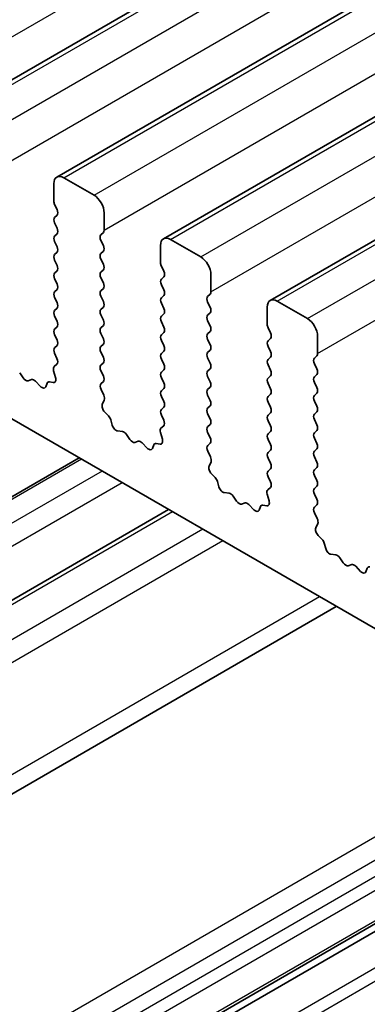
# Model space of a CAD drawing. Units: millimetres. Extents: x 29 to 5348, y 16 to 1000.
# Drawn here: x 448 to 460, y 289 to 323 of the extents above; entities that cross this region are included whole.
import ezdxf

# ---------------------------------------------------------------- set-up
doc = ezdxf.new("R2010")
doc.units = ezdxf.units.MM
doc.header["$LTSCALE"] = 2
doc.layers.add('Visible (ISO)', color=7, linetype='Continuous', lineweight=35)
doc.layers.add('Visible Narrow (ISO)', color=7, linetype='Continuous', lineweight=25)

msp = doc.modelspace()

# ---------------------------------------------------------------- linework, layer by layer
at = {"layer": 'Visible (ISO)'}
for p, q in [((445.2565, 320.1248), (643.2464, 434.4343)), ((449.0042, 317.961), (646.9941, 432.2706)), ((452.7518, 315.7973), (650.7417, 430.1069)), ((456.4995, 313.6336), (654.4894, 427.9432)), ((449.2542, 317.9363), (450.3148, 317.3239)), ((448.9006, 317.1198), (448.9006, 317.7322)), ((449.0138, 316.8258), (448.9289, 317.0055)), ((448.9289, 316.5482), (449.0138, 316.6299)), ((450.6684, 316.7115), (450.6684, 316.0992)), ((449.0138, 316.1727), (448.9289, 316.3523)), ((448.9289, 315.895), (449.0138, 315.9767)), ((450.6401, 316.0175), (450.5552, 315.9359)), ((450.5552, 315.7399), (450.6401, 315.5603)), ((453.0018, 315.7726), (454.0625, 315.1602)), ((449.0138, 315.5195), (448.9289, 315.6991)), ((452.6483, 314.9561), (452.6483, 315.5685)), ((448.9289, 315.2418), (449.0138, 315.3235)), ((449.0138, 314.8663), (448.9289, 315.0459)), ((450.6401, 315.3643), (450.5552, 315.2827)), ((450.5552, 315.0867), (450.6401, 314.9071)), ((450.6401, 314.7111), (450.5552, 314.6295)), ((452.7614, 314.6621), (452.6766, 314.8418)), ((448.9289, 314.5886), (449.0138, 314.6703)), ((449.0138, 314.2131), (448.9289, 314.3927)), ((450.5552, 314.4335), (450.6401, 314.2539)), ((452.6766, 314.3845), (452.7614, 314.4662)), ((454.4161, 314.5478), (454.4161, 313.9355)), ((448.9289, 313.9354), (449.0138, 314.0171)), ((450.6401, 314.0579), (450.5552, 313.9763)), ((452.7614, 314.0089), (452.6766, 314.1886)), ((449.0138, 313.5599), (448.9289, 313.7395)), ((450.5552, 313.7803), (450.6401, 313.6007)), ((452.6766, 313.7313), (452.7614, 313.813)), ((454.3878, 313.8538), (454.3029, 313.7722)), ((448.9289, 313.2822), (449.0138, 313.3639)), ((450.6401, 313.4047), (450.5552, 313.3231)), ((452.7614, 313.3557), (452.6766, 313.5354)), ((454.3029, 313.5762), (454.3878, 313.3966)), ((456.396, 312.7924), (456.396, 313.4047)), ((456.7495, 313.6089), (457.8102, 312.9965)), ((449.0138, 312.9067), (448.9289, 313.0863)), ((450.5552, 313.1271), (450.6401, 312.9475)), ((452.6766, 313.0781), (452.7614, 313.1598)), ((454.3878, 313.2006), (454.3029, 313.119)), ((540.4356, 255.7807), (441.5821, 312.8536)), ((448.9289, 312.6291), (449.0138, 312.7107)), ((450.6401, 312.7515), (450.5553, 312.6699)), ((452.7614, 312.7025), (452.6766, 312.8822)), ((454.3029, 312.923), (454.3878, 312.7434)), ((456.5091, 312.4984), (456.4242, 312.6781)), ((449.0138, 312.2535), (448.9289, 312.4331)), ((450.5553, 312.4739), (450.6401, 312.2943)), ((452.6766, 312.4249), (452.7614, 312.5066)), ((454.3878, 312.5474), (454.3029, 312.4658)), ((454.3029, 312.2698), (454.3878, 312.0902)), ((456.4242, 312.2208), (456.5091, 312.3025)), ((458.1637, 312.3841), (458.1637, 311.7718)), ((448.9289, 311.9759), (449.0138, 312.0575)), ((450.6401, 312.0983), (450.5553, 312.0167)), ((452.7614, 312.0493), (452.6766, 312.229)), ((456.5091, 311.8452), (456.4242, 312.0249)), ((449.0126, 311.6028), (448.9289, 311.7799)), ((450.5553, 311.8207), (450.6401, 311.6411)), ((452.6766, 311.7717), (452.7614, 311.8534)), ((452.7614, 311.3962), (452.6766, 311.5758)), ((454.3878, 311.8942), (454.3029, 311.8126)), ((454.3029, 311.6166), (454.3878, 311.437)), ((456.4242, 311.5676), (456.5091, 311.6493)), ((458.1354, 311.6901), (458.0506, 311.6085)), ((448.9152, 311.3185), (449.0111, 311.4054)), ((450.6401, 311.4451), (450.5553, 311.3635)), ((454.3878, 311.241), (454.3029, 311.1594)), ((456.5091, 311.192), (456.4242, 311.3717)), ((458.0506, 311.4125), (458.1354, 311.2329)), ((447.7022, 311.0996), (447.8238, 310.9201)), ((448.9652, 310.929), (448.8957, 311.1685)), ((450.5553, 311.1675), (450.6401, 310.9879)), ((452.6766, 311.1185), (452.7614, 311.2002)), ((452.7614, 310.743), (452.6766, 310.9226)), ((454.3029, 310.9634), (454.3878, 310.7838)), ((456.4242, 310.9144), (456.5091, 310.9961)), ((458.1354, 311.0369), (458.0506, 310.9553)), ((447.9975, 310.8198), (448.1192, 310.8588)), ((448.2588, 310.8008), (448.4314, 310.6209)), ((448.6167, 310.6083), (448.6667, 310.7339)), ((448.7497, 310.7818), (448.8834, 310.7622)), ((450.6401, 310.7919), (450.5564, 310.7114)), ((452.6766, 310.4653), (452.7614, 310.547)), ((454.3878, 310.5878), (454.3029, 310.5062)), ((456.5091, 310.5388), (456.4242, 310.7185)), ((458.0506, 310.7593), (458.1354, 310.5797)), ((450.558, 310.5123), (450.6538, 310.3147)), ((452.7614, 310.0898), (452.6766, 310.2694)), ((454.3029, 310.3102), (454.3878, 310.1306)), ((456.4242, 310.2612), (456.5091, 310.3429)), ((458.1354, 310.3837), (458.0506, 310.3021)), ((450.6734, 310.1421), (450.6039, 309.9829)), ((452.6766, 309.8121), (452.7614, 309.8938)), ((454.3878, 309.9346), (454.3029, 309.853)), ((456.5091, 309.8856), (456.4242, 310.0653)), ((458.0506, 310.1061), (458.1354, 309.9265)), ((450.6856, 309.7218), (450.8193, 309.5869)), ((452.7603, 309.4391), (452.6766, 309.6162)), ((454.3029, 309.657), (454.3878, 309.4774)), ((456.4242, 309.608), (456.5091, 309.6897)), ((458.1354, 309.7305), (458.0506, 309.6489)), ((450.9024, 309.4431), (450.9523, 309.2599)), ((452.6629, 309.1547), (452.7587, 309.2417)), ((454.3878, 309.2814), (454.3029, 309.1998)), ((456.5091, 309.2324), (456.4242, 309.4121)), ((458.0506, 309.4529), (458.1354, 309.2733)), ((451.1376, 309.0585), (451.3102, 309.0391)), ((451.4499, 308.9359), (451.5715, 308.7564)), ((452.7128, 308.7653), (452.6433, 309.0048)), ((454.3029, 309.0038), (454.3878, 308.8242)), ((456.4242, 308.9548), (456.5091, 309.0365)), ((458.1354, 309.0773), (458.0506, 308.9957)), ((451.7452, 308.6561), (451.8668, 308.6951)), ((452.0065, 308.6371), (452.1791, 308.4572)), ((452.3644, 308.4446), (452.4143, 308.5702)), ((452.4974, 308.6181), (452.6311, 308.5985)), ((454.3878, 308.6282), (454.3041, 308.5477)), ((456.5091, 308.5792), (456.4242, 308.7589)), ((458.0506, 308.7997), (458.1354, 308.6201)), ((449.7889, 308.1154), (426.1447, 294.4644)), ((454.3056, 308.3486), (454.4015, 308.151)), ((456.4242, 308.3016), (456.5091, 308.3833)), ((458.1354, 308.4241), (458.0506, 308.3425)), ((458.0506, 308.1465), (458.1354, 307.9669)), ((454.421, 307.9784), (454.3515, 307.8192)), ((456.5091, 307.926), (456.4242, 308.1057)), ((458.1354, 307.7709), (458.0506, 307.6893)), ((454.4333, 307.5581), (454.567, 307.4232)), ((456.4242, 307.6484), (456.5091, 307.7301)), ((456.5079, 307.2753), (456.4242, 307.4525)), ((458.0506, 307.4933), (458.1354, 307.3137)), ((454.65, 307.2794), (454.6999, 307.0962)), ((456.4106, 306.991), (456.5064, 307.078)), ((458.1354, 307.1177), (458.0506, 307.0361)), ((454.8853, 306.8948), (455.0579, 306.8754)), ((455.1975, 306.7722), (455.3192, 306.5927)), ((456.4605, 306.6016), (456.391, 306.8411)), ((458.0506, 306.8401), (458.1354, 306.6605)), ((455.4929, 306.4924), (455.6145, 306.5314)), ((455.7541, 306.4734), (455.9268, 306.2935)), ((456.1121, 306.2809), (456.162, 306.4065)), ((456.245, 306.4544), (456.3788, 306.4348)), ((458.1354, 306.4645), (458.0518, 306.384)), ((452.9262, 306.3041), (429.2406, 292.6292)), ((458.0533, 306.1849), (458.1491, 305.9873)), ((458.1687, 305.8147), (458.0992, 305.6555)), ((458.1809, 305.3943), (458.3147, 305.2595)), ((458.3977, 305.1157), (458.4476, 304.9324)), ((458.6329, 304.7311), (458.8055, 304.7117)), ((458.9452, 304.6084), (459.0668, 304.4289)), ((459.2405, 304.3287), (459.3622, 304.3677)), ((459.5018, 304.3097), (459.6744, 304.1298)), ((459.8597, 304.1172), (459.9097, 304.2427)), ((458.8203, 302.9011), (430.4906, 286.5449)), ((469.1397, 296.9432), (439.2668, 279.6961)), ((469.3715, 296.8094), (439.4987, 279.5623))]:
    msp.add_line(p, q, dxfattribs=at)
for centre, major_axis, start_param, end_param in [((449.2542, 317.528), (-0.25, 0.433), 5.497789, 7.0685853), ((449.042, 317.0381), (-0.1, 0.1732), 0.7854, 1.4289011), ((450.3148, 316.9157), (0.25, -0.433), 0.7854, 2.3561964), ((448.9006, 316.7932), (0.1, -0.1732), 0.1418989, 1.4289011), ((449.042, 316.3849), (-0.1, 0.1732), 0.1418989, 1.4289011), ((448.9006, 316.14), (0.1, -0.1732), 0.1418989, 1.4289011), ((450.527, 316.1808), (0.1, -0.1732), 0.1418989, 0.7854), ((449.042, 315.7317), (-0.1, 0.1732), 0.1418989, 1.4289011), ((450.6684, 315.7726), (-0.1, 0.1732), 0.1418989, 1.4289011), ((453.0018, 315.3643), (-0.25, 0.433), 5.497789, 7.0685853), ((448.9006, 315.4868), (0.1, -0.1732), 0.1418989, 1.4289011), ((450.527, 315.5276), (0.1, -0.1732), 0.1418989, 1.4289011), ((449.042, 315.0785), (-0.1, 0.1732), 0.1418989, 1.4289011), ((450.6684, 315.1194), (-0.1, 0.1732), 0.1418989, 1.4289011), ((454.0625, 314.752), (0.25, -0.433), 0.7854, 2.3561964), ((448.9006, 314.8336), (0.1, -0.1732), 0.1418989, 1.4289011), ((450.527, 314.8744), (0.1, -0.1732), 0.1418989, 1.4289011), ((452.7897, 314.8744), (-0.1, 0.1732), 0.7854, 1.4289011), ((449.042, 314.4253), (-0.1, 0.1732), 0.1418989, 1.4289011), ((450.6684, 314.4662), (-0.1, 0.1732), 0.1418989, 1.4289011), ((452.7897, 314.2212), (-0.1, 0.1732), 0.1418989, 1.4289011), ((452.6483, 314.6295), (0.1, -0.1732), 0.1418989, 1.4289011), ((448.9006, 314.1804), (0.1, -0.1732), 0.1418989, 1.4289011), ((450.527, 314.2212), (0.1, -0.1732), 0.1418989, 1.4289011), ((452.6483, 313.9763), (0.1, -0.1732), 0.1418989, 1.4289011), ((449.042, 313.7721), (-0.1, 0.1732), 0.1418989, 1.4289011), ((450.6684, 313.813), (-0.1, 0.1732), 0.1418989, 1.4289011), ((452.7897, 313.568), (-0.1, 0.1732), 0.1418989, 1.4289011), ((454.4161, 313.6089), (-0.1, 0.1732), 0.1418989, 1.4289011), ((454.2746, 314.0171), (0.1, -0.1732), 0.1418989, 0.7854), ((456.7495, 313.2006), (-0.25, 0.433), 5.497789, 7.0685853), ((448.9006, 313.5272), (0.1, -0.1732), 0.1418989, 1.4289011), ((450.6684, 313.1598), (-0.1, 0.1732), 0.1418989, 1.4289011), ((450.527, 313.568), (0.1, -0.1732), 0.1418989, 1.4289011), ((452.6483, 313.3231), (0.1, -0.1732), 0.1418989, 1.4289011), ((454.2746, 313.3639), (0.1, -0.1732), 0.1418989, 1.4289011), ((449.042, 313.119), (-0.1, 0.1732), 0.1418989, 1.4289011), ((452.7897, 312.9148), (-0.1, 0.1732), 0.1418989, 1.4289011), ((454.4161, 312.9557), (-0.1, 0.1732), 0.1418989, 1.4289011), ((457.8102, 312.5883), (0.25, -0.433), 0.7854, 2.3561964), ((449.042, 312.4658), (-0.1, 0.1732), 0.1418989, 1.4289011), ((448.9006, 312.874), (0.1, -0.1732), 0.1418989, 1.4289011), ((450.6684, 312.5066), (-0.1, 0.1732), 0.1418989, 1.4289011), ((450.527, 312.9148), (0.1, -0.1732), 0.1418989, 1.4289011), ((452.6483, 312.6699), (0.1, -0.1732), 0.1418989, 1.4289011), ((454.2746, 312.7107), (0.1, -0.1732), 0.1418989, 1.4289011), ((456.5374, 312.7107), (-0.1, 0.1732), 0.7854, 1.4289011), ((450.527, 312.2616), (0.1, -0.1732), 0.1418989, 1.4289011), ((452.7897, 312.2616), (-0.1, 0.1732), 0.1418989, 1.4289011), ((454.4161, 312.3025), (-0.1, 0.1732), 0.1418989, 1.4289011), ((456.396, 312.4658), (0.1, -0.1732), 0.1418989, 1.4289011), ((449.042, 311.8126), (-0.1, 0.1732), 0.1418989, 1.4289011), ((448.9006, 312.2208), (0.1, -0.1732), 0.1418989, 1.4289011), ((450.6684, 311.8534), (-0.1, 0.1732), 0.1418989, 1.4289011), ((452.6483, 312.0167), (0.1, -0.1732), 0.1418989, 1.4289011), ((454.2746, 312.0575), (0.1, -0.1732), 0.1418989, 1.4289011), ((456.5374, 312.0575), (-0.1, 0.1732), 0.1418989, 1.4289011), ((448.8994, 311.5701), (0.1, -0.1732), 0.1242377, 1.4289011), ((450.527, 311.6084), (0.1, -0.1732), 0.1418989, 1.4289011), ((452.7897, 311.6084), (-0.1, 0.1732), 0.1418989, 1.4289011), ((454.4161, 311.6493), (-0.1, 0.1732), 0.1418989, 1.4289011), ((456.396, 311.8126), (0.1, -0.1732), 0.1418989, 1.4289011), ((458.1637, 311.4452), (-0.1, 0.1732), 0.1418989, 1.4289011), ((458.0223, 311.8534), (0.1, -0.1732), 0.1418989, 0.7854), ((449.0268, 311.1537), (-0.1, 0.1732), 0.1242377, 1.1681546), ((450.6684, 311.2002), (-0.1, 0.1732), 0.1418989, 1.4289011), ((452.6483, 311.3635), (0.1, -0.1732), 0.1418989, 1.4289011), ((454.2746, 311.4043), (0.1, -0.1732), 0.1418989, 1.4289011), ((456.5374, 311.4043), (-0.1, 0.1732), 0.1418989, 1.4289011), ((458.0223, 311.2002), (0.1, -0.1732), 0.1418989, 1.4289011), ((447.9107, 310.9988), (0.1, -0.1732), 4.8366267, 6.1589513), ((448.834, 310.9438), (0.1, -0.1732), 5.8550538, 7.4513399), ((450.527, 310.9552), (0.1, -0.1732), 0.1418989, 1.4289011), ((452.7897, 310.9552), (-0.1, 0.1732), 0.1418989, 1.4289011), ((454.4161, 310.9961), (-0.1, 0.1732), 0.1418989, 1.4289011), ((456.5374, 310.7511), (-0.1, 0.1732), 0.1418989, 1.4289011), ((456.396, 311.1594), (0.1, -0.1732), 0.1418989, 1.4289011), ((458.1637, 310.792), (-0.1, 0.1732), 0.1418989, 1.4289011), ((448.206, 310.6798), (-0.1, 0.1732), 5.1150344, 6.1589513), ((448.4843, 310.7419), (0.1, -0.1732), 5.1150344, 6.7113205), ((448.7992, 310.6003), (-0.1, 0.1732), 5.8550538, 6.7113205), ((450.6696, 310.5481), (-0.1, 0.1732), 0.1418989, 1.4465624), ((452.6483, 310.7103), (0.1, -0.1732), 0.1418989, 1.4289011), ((454.2746, 310.7511), (0.1, -0.1732), 0.1418989, 1.4289011), ((456.396, 310.5062), (0.1, -0.1732), 0.1418989, 1.4289011), ((458.0223, 310.547), (0.1, -0.1732), 0.1418989, 1.4289011), ((450.5422, 310.2789), (0.1, -0.1732), 0.4026454, 1.4465624), ((452.7897, 310.302), (-0.1, 0.1732), 0.1418989, 1.4289011), ((454.4161, 310.3429), (-0.1, 0.1732), 0.1418989, 1.4289011), ((456.5374, 310.0979), (-0.1, 0.1732), 0.1418989, 1.4289011), ((458.1637, 310.1388), (-0.1, 0.1732), 0.1418989, 1.4289011), ((450.7351, 309.8462), (0.1, -0.1732), 3.5442381, 5.1405242), ((452.6483, 310.0571), (0.1, -0.1732), 0.1418989, 1.4289011), ((454.4161, 309.6897), (-0.1, 0.1732), 0.1418989, 1.4289011), ((454.2746, 310.0979), (0.1, -0.1732), 0.1418989, 1.4289011), ((456.396, 309.853), (0.1, -0.1732), 0.1418989, 1.4289011), ((458.0223, 309.8938), (0.1, -0.1732), 0.1418989, 1.4289011), ((450.7699, 309.4625), (0.1, -0.1732), 1.1426649, 1.9989315), ((452.7897, 309.6488), (-0.1, 0.1732), 0.1418989, 1.4289011), ((456.5374, 309.4447), (-0.1, 0.1732), 0.1418989, 1.4289011), ((458.1637, 309.4856), (-0.1, 0.1732), 0.1418989, 1.4289011), ((451.0848, 309.2405), (0.1, -0.1732), 4.2842575, 5.8805436), ((452.7745, 308.99), (-0.1, 0.1732), 0.1242377, 1.1681546), ((452.6471, 309.4064), (0.1, -0.1732), 0.1242377, 1.4289011), ((454.4161, 309.0365), (-0.1, 0.1732), 0.1418989, 1.4289011), ((454.2746, 309.4447), (0.1, -0.1732), 0.1418989, 1.4289011), ((456.396, 309.1998), (0.1, -0.1732), 0.1418989, 1.4289011), ((458.0223, 309.2406), (0.1, -0.1732), 0.1418989, 1.4289011), ((451.363, 308.8571), (0.1, -0.1732), 1.695034, 2.738951), ((454.2746, 308.7915), (0.1, -0.1732), 0.1418989, 1.4289011), ((456.5374, 308.7915), (-0.1, 0.1732), 0.1418989, 1.4289011), ((458.1637, 308.8324), (-0.1, 0.1732), 0.1418989, 1.4289011), ((451.6583, 308.8351), (0.1, -0.1732), 4.8366267, 6.1589513), ((451.9537, 308.5161), (-0.1, 0.1732), 5.1150344, 6.1589513), ((452.5468, 308.4366), (-0.1, 0.1732), 5.8550538, 6.7113205), ((452.5816, 308.7801), (0.1, -0.1732), 5.8550538, 7.4513399), ((454.4172, 308.3844), (-0.1, 0.1732), 0.1418989, 1.4465624), ((456.396, 308.5466), (0.1, -0.1732), 0.1418989, 1.4289011), ((458.0223, 308.5874), (0.1, -0.1732), 0.1418989, 1.4289011), ((452.2319, 308.5782), (0.1, -0.1732), 5.1150344, 6.7113205), ((454.2899, 308.1152), (0.1, -0.1732), 0.4026454, 1.4465624), ((456.5374, 308.1383), (-0.1, 0.1732), 0.1418989, 1.4289011), ((458.1637, 308.1792), (-0.1, 0.1732), 0.1418989, 1.4289011), ((454.4827, 307.6825), (0.1, -0.1732), 3.5442381, 5.1405242), ((456.396, 307.8934), (0.1, -0.1732), 0.1418989, 1.4289011), ((458.0223, 307.9342), (0.1, -0.1732), 0.1418989, 1.4289011), ((454.5175, 307.2988), (0.1, -0.1732), 1.1426649, 1.9989315), ((456.5374, 307.4851), (-0.1, 0.1732), 0.1418989, 1.4289011), ((458.1637, 307.526), (-0.1, 0.1732), 0.1418989, 1.4289011), ((454.8324, 307.0768), (0.1, -0.1732), 4.2842575, 5.8805436), ((456.3948, 307.2427), (0.1, -0.1732), 0.1242377, 1.4289011), ((458.0223, 307.281), (0.1, -0.1732), 0.1418989, 1.4289011), ((455.1107, 306.6934), (0.1, -0.1732), 1.695034, 2.738951), ((456.5222, 306.8263), (-0.1, 0.1732), 0.1242377, 1.1681546), ((458.1637, 306.8728), (-0.1, 0.1732), 0.1418989, 1.4289011), ((455.406, 306.6714), (0.1, -0.1732), 4.8366267, 6.1589513), ((455.7013, 306.3524), (-0.1, 0.1732), 5.1150344, 6.1589513), ((456.2945, 306.2729), (-0.1, 0.1732), 5.8550538, 6.7113205), ((456.3293, 306.6164), (0.1, -0.1732), 5.8550538, 7.4513399), ((458.0223, 306.6278), (0.1, -0.1732), 0.1418989, 1.4289011), ((455.9796, 306.4145), (0.1, -0.1732), 5.1150344, 6.7113205), ((458.1649, 306.2207), (-0.1, 0.1732), 0.1418989, 1.4465624), ((458.0375, 305.9514), (0.1, -0.1732), 0.4026454, 1.4465624), ((458.2304, 305.5188), (0.1, -0.1732), 3.5442381, 5.1405242), ((458.2652, 305.1351), (0.1, -0.1732), 1.1426649, 1.9989315), ((458.5801, 304.9131), (0.1, -0.1732), 4.2842575, 5.8805436), ((458.8584, 304.5297), (0.1, -0.1732), 1.695034, 2.738951), ((459.1537, 304.5077), (0.1, -0.1732), 4.8366267, 6.1589513), ((459.449, 304.1887), (-0.1, 0.1732), 5.1150344, 6.1589513), ((459.7273, 304.2508), (0.1, -0.1732), 5.1150344, 6.7113205), ((460.0422, 304.1091), (-0.1, 0.1732), 5.8550538, 6.7113205)]:
    msp.add_ellipse(centre, major_axis=major_axis, ratio=0.5773503, start_param=start_param, end_param=end_param, dxfattribs=at)
at = {"layer": 'Visible Narrow (ISO)'}
for p, q in [((443.1731, 320.4266), (641.163, 434.7361)), ((445.5065, 320.1), (643.4964, 434.4095)), ((446.5672, 319.4876), (644.5571, 433.7971)), ((446.9207, 318.2629), (644.9106, 432.5724)), ((449.2542, 317.9363), (647.2441, 432.2458)), ((450.3148, 317.3239), (648.3047, 431.6334)), ((450.6684, 316.0992), (648.6583, 430.4087)), ((453.0018, 315.7726), (650.9917, 430.0821)), ((454.0625, 315.1602), (652.0524, 429.4697)), ((454.4161, 313.9355), (652.406, 428.245)), ((456.7495, 313.6089), (654.7394, 427.9184)), ((457.8102, 312.9965), (655.8001, 427.306)), ((458.1637, 311.7718), (656.1536, 426.0813)), ((449.8768, 308.0646), (426.2947, 294.4495)), ((450.5978, 307.6484), (427.0157, 294.0333)), ((451.3049, 307.2401), (427.3693, 293.4209)), ((453.0727, 306.2195), (429.4906, 292.6044)), ((454.1333, 305.6071), (430.5513, 291.992)), ((454.8404, 305.1989), (430.9048, 291.3797)), ((458.2345, 303.2393), (430.9048, 287.4605)), ((466.5077, 298.4628), (436.6349, 281.2157)), ((467.2148, 298.0545), (437.342, 280.8074)), ((467.7098, 297.7688), (437.8369, 280.5217)), ((468.1341, 297.5238), (438.2612, 280.2767)), ((469.0518, 296.994), (439.1789, 279.7468)), ((470.4844, 296.1669), (440.6115, 278.9198)), ((470.8933, 295.9308), (441.0204, 278.6837))]:
    msp.add_line(p, q, dxfattribs=at)

doc.saveas('drawing.dxf')
